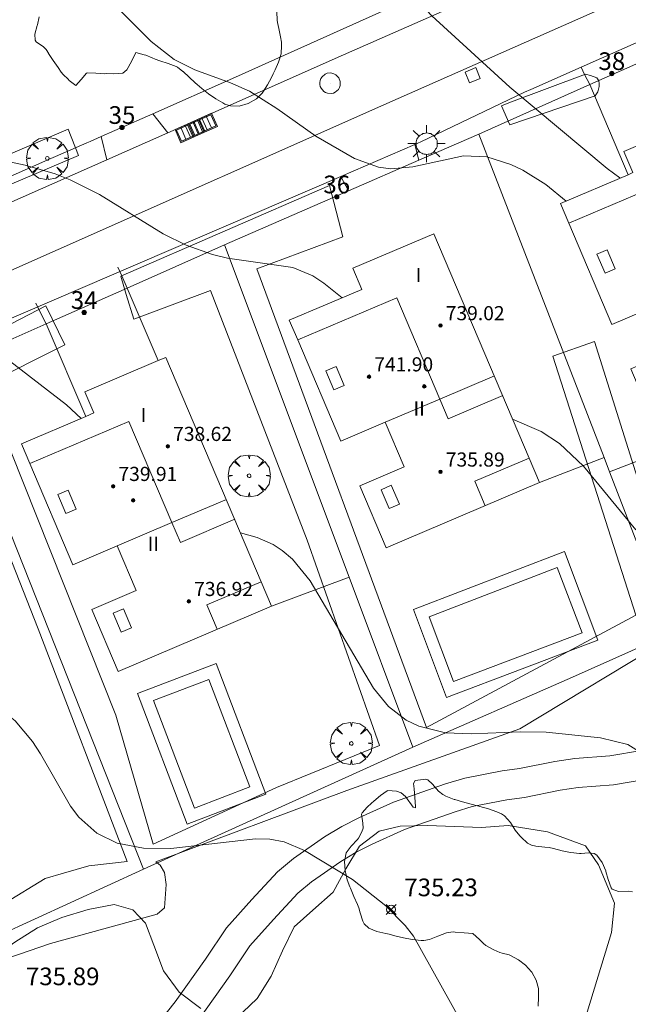
# Model space of a CAD drawing. Units: millimetres. Extents: x 424000 to 425003, y 4489999 to 4490501.
# Drawn here: x 424775 to 424809, y 4490295 to 4490351 of the extents above; entities that cross this region are included whole.
import ezdxf

# ---------------------------------------------------------------- set-up
doc = ezdxf.new("R2010")
doc.units = ezdxf.units.MM
doc.header["$MEASUREMENT"] = 0
doc.linetypes.add('VADO', pattern=[9.01, 2.71, -0.9, 0.9, -0.9, 0.9, -0.9, 0.9, -0.9])
doc.layers.get('0').update_dxf_attribs({"lineweight": 9})
for name, color, linetype, lineweight in [('1', 7, 'Continuous', 9), ('f012003p_num_plantas', 252, 'Continuous', 9), ('f022001p_portal', 7, 'Continuous', 9), ('f022001p_portal_texto', 7, 'Continuous', 9), ('f030026l_camino', 50, 'Continuous', 9), ('f040024s_piscina', 140, 'Continuous', 9), ('f050002l_curvanivel_cgn', 23, 'Continuous', 9), ('f050002l_curvanivel_mae', 213, 'Continuous', 9), ('f050008p_puntocotaterreno', 7, 'Continuous', 9), ('f050009p_puntocotaconstruccionelevada', 211, 'Continuous', 9), ('f060140s_arboladourbano', 92, 'Continuous', 9), ('f061013p_arbol', 91, 'Continuous', 9), ('f070045l_muro_tap', 11, 'MURO2', 9), ('f070045l_puerta', 11, 'Continuous', 9), ('f070047l_seto', 91, 'Continuous', 9), ('f070056l_edificacion_med', 221, 'Continuous', 9), ('f070056s_edificacion_edi', 240, 'Continuous', 9), ('f070058l_elementoconstruido_bordillo', 30, 'Continuous', 9), ('f071045l_vado', 30, 'VADO', 9), ('f081051p_bolardo', 7, 'Continuous', 9), ('f081055p_farola', 7, 'Continuous', 9), ('f081058p_imbornal', 7, 'Continuous', 9), ('f081065p_registro_circular', 7, 'Continuous', 9), ('f081065s_registro_cuadrado', 7, 'Continuous', 9)]:
    doc.layers.add(name, color=color, linetype=linetype, lineweight=lineweight)
doc.styles.get("Standard").update_dxf_attribs({"font": 'arial.ttf'})
doc.styles.add('Style-s7210005_h', font='txt')
doc.linetypes.add('MURO2', pattern='A,3.1e-05,[1,muro2.shx,S=1,R=0,X=0,Y=0],-3.058844', length=3.058875)

# ---------------------------------------------------------------- blocks, each defined once
blk = doc.blocks.new('punto_cota')
at = {"layer": 'f050008p_puntocotaterreno'}
for points in [[(0, 0), (-0.283, 0.283)], [(0, 0), (-0.283, -0.283)], [(0, 0), (0.283, 0.283)], [(0, 0), (0.283, -0.283)]]:
    blk.add_lwpolyline(points, dxfattribs=at)
blk.add_circle((0, 0), 0.25, dxfattribs=at)
blk = doc.blocks.new('punto_cota_construccion_elevada')
at = {"layer": 'f050009p_puntocotaconstruccionelevada'}
h = blk.add_hatch(color=256, dxfattribs=at)
h.dxf.hatch_style = 1
edge = h.paths.add_edge_path()
edge.add_arc((0, 0), 0.1, 0, 360)
blk.add_circle((0, 0), 0.1, dxfattribs=at)
blk = doc.blocks.new('arbol')
at = {"color": 0, "linetype": 'Continuous', "lineweight": 0, "flags": 128}
for points in [[(0.96, 0.012), (1.2, 0.036), (1.128, 0.468), (0.888, 0.804), (0.528, 0.528), (0.816, 0.876), (0.48, 1.104), (0.048, 1.176), (0.012, 0.96), (-0.048, 1.176), (-0.48, 1.104), (-0.816, 0.876), (-0.504, 0.528), (-0.864, 0.804), (-1.104, 0.468), (-1.188, 0.036), (-0.936, 0.012)], [(-0.936, 0.012), (-1.188, -0.048), (-1.104, -0.48), (-0.864, -0.804), (-0.504, -0.504), (-0.816, -0.876), (-0.48, -1.116)], [(-0.48, -1.116), (-0.048, -1.188), (0.012, -0.936), (0.048, -1.188), (0.48, -1.116), (0.816, -0.876), (0.528, -0.504), (0.888, -0.804), (1.128, -0.48), (1.2, -0.048), (0.96, 0.012)]]:
    blk.add_lwpolyline(points, dxfattribs=at)
at = {"color": 0, "linetype": 'Continuous', "lineweight": 0, "extrusion": (0, 0, -1)}
for start, end in [(180.0229, 7.5946), (7.2233, 180.0229)]:
    blk.add_arc((0, 0), 0.104, start, end, dxfattribs=at)
blk = doc.blocks.new('farola')
at = {"layer": '1'}
for points in [[(-0.75, 0.75, 0), (-0.42, 0.42, 0)], [(0.01, 0.61, 0), (0.09, 0.6, 0), (0.16, 0.58, 0), (0.24, 0.57, 0), (0.3, 0.52, 0), (0.37, 0.49, 0), (0.43, 0.43, 0), (0.48, 0.39, 0), (0.52, 0.31, 0), (0.57, 0.25, 0), (0.6, 0.18, 0), (0.61, 0.1, 0), (0.61, 0.03, 0), (0.61, -0.03, 0), (0.61, -0.11, 0), (0.6, -0.18, 0), (0.57, -0.26, 0), (0.52, -0.32, 0), (0.48, -0.39, 0), (0.43, -0.44, 0), (0.37, -0.5, 0), (0.3, -0.53, 0), (0.24, -0.57, 0), (0.16, -0.59, 0), (0.09, -0.6, 0), (0, -0.62, 0), (-0.06, -0.6, 0), (-0.14, -0.59, 0), (-0.21, -0.57, 0), (-0.27, -0.53, 0), (-0.35, -0.5, 0), (-0.41, -0.44, 0), (-0.45, -0.39, 0), (-0.5, -0.32, 0), (-0.54, -0.26, 0), (-0.57, -0.18, 0), (-0.59, -0.11, 0), (-0.59, -0.03, 0), (-0.59, 0.03, 0), (-0.59, 0.1, 0), (-0.57, 0.18, 0), (-0.54, 0.25, 0), (-0.5, 0.31, 0), (-0.45, 0.39, 0), (-0.41, 0.43, 0), (-0.35, 0.49, 0), (-0.27, 0.52, 0), (-0.21, 0.57, 0), (-0.14, 0.58, 0), (-0.06, 0.6, 0), (0.01, 0.61, 0)], [(0, 1.05, 0), (0, 0.6, 0)], [(0.75, 0.75, 0), (0.43, 0.43, 0)], [(-1.05, 0, 0), (-0.59, 0, 0)], [(1.05, 0, 0), (0.61, 0, 0)], [(-0.75, -0.74, 0), (-0.42, -0.41, 0)], [(0.75, -0.75, 0), (0.43, -0.44, 0)], [(0, -1.05, 0), (0, -0.62, 0)]]:
    blk.add_polyline3d(points, dxfattribs=at)
blk = doc.blocks.new('B129')
at = {"layer": 'f081065p_registro_circular'}
for points in [[(0, 0.591, 0), (0.102, 0.575, 0), (0.22, 0.543, 0), (0.331, 0.48, 0), (0.496, 0.307, 0), (0.575, 0.094, 0), (0.567, -0.134, 0), (0.528, -0.236, 0), (0.472, -0.346, 0), (0.291, -0.496, 0), (0.189, -0.559, 0), (0.071, -0.583, 0), (-0.142, -0.567, 0), (-0.26, -0.52, 0), (-0.354, -0.465, 0), (-0.512, -0.283, 0), (-0.559, -0.181, 0), (-0.583, -0.063, 0), (-0.583, 0.047, 0), (-0.559, 0.165, 0), (-0.52, 0.268, 0), (-0.449, 0.362, 0), (-0.276, 0.52, 0), (-0.157, 0.567, 0), (0, 0.591, 0)], [(0, 0.008, 0), (0, 0, 0), (0, 0.008, 0)]]:
    blk.add_polyline3d(points, dxfattribs=at)
blk = doc.blocks.new('imbornal_izq')
at = {"layer": 'f081051p_bolardo'}
h = blk.add_hatch(color=256, dxfattribs=at)
h.dxf.hatch_style = 1
h.paths.add_polyline_path([(0, 0), (0, -0.821), (1.499, -0.821), (1.499, 0)])
h.paths.add_polyline_path([(1.434, -0.065), (1.434, -0.756), (0.065, -0.756), (0.065, -0.065)], flags=16)
for p, q in [((0, 0), (1.499, 0)), ((0, -0.821), (0, 0)), ((1.499, 0), (1.499, -0.821)), ((1.499, -0.821), (0, -0.821))]:
    blk.add_line(p, q, dxfattribs=at)
blk.add_lwpolyline([(0.065, -0.065), (1.434, -0.065), (1.434, -0.756), (0.065, -0.756)], close=True, dxfattribs=at)
for points in [[(0.339, -0.065), (0.339, -0.756)], [(0.612, -0.065), (0.612, -0.756)], [(0.886, -0.065), (0.886, -0.756)], [(1.16, -0.065), (1.16, -0.756)]]:
    blk.add_lwpolyline(points, dxfattribs=at)
for p in [(0.339, -0.065), (0.612, -0.065), (0.886, -0.065), (1.16, -0.065)]:
    blk.add_point(p, dxfattribs=at)
blk = doc.blocks.new('portal_catastro')
at = {"layer": 'f022001p_portal'}
h = blk.add_hatch(color=256, dxfattribs=at)
h.dxf.hatch_style = 1
edge = h.paths.add_edge_path()
edge.add_arc((0, 0), 0.125, 0, 360)
blk.add_circle((0, 0), 0.125, dxfattribs=at)

msp = doc.modelspace()

# ---------------------------------------------------------------- linework, layer by layer
at = {"layer": 'f030026l_camino'}
for points in [[(424810.1, 4490309.271, 0), (424808.31, 4490308.961, 0), (424806.32, 4490308.811, 0), (424805.2, 4490308.641, 0), (424803.2, 4490308.241, 0), (424802.21, 4490308.111, 0), (424800.1, 4490307.701, 0), (424799.01, 4490307.371, 0), (424796.06, 4490306.331, 0), (424794.13, 4490305.461, 0), (424793.13, 4490304.961, 0), (424792.16, 4490304.371, 0), (424790.4, 4490303.141, 0), (424789.5, 4490302.391, 0), (424788.04, 4490300.821, 0), (424786.6, 4490299.221, 0), (424785.41, 4490297.441, 0), (424783.7, 4490295.021, 0), (424781.89, 4490292.741, 0)], [(424810.52, 4490307.661, 0), (424808.52, 4490307.311, 0), (424806.51, 4490307.161, 0), (424805.49, 4490307.011, 0), (424803.48, 4490306.601, 0), (424802.48, 4490306.471, 0), (424800.51, 4490306.091, 0), (424799.54, 4490305.791, 0), (424796.68, 4490304.791, 0), (424794.85, 4490303.961, 0), (424793.94, 4490303.511, 0), (424793.08, 4490302.981, 0), (424791.42, 4490301.821, 0), (424790.65, 4490301.181, 0), (424789.27, 4490299.701, 0), (424787.92, 4490298.201, 0), (424786.79, 4490296.501, 0), (424785.04, 4490294.031, 0)]]:
    msp.add_polyline3d(points, dxfattribs=at)
at = {"layer": 'f040024s_piscina'}
for points in [[(424799.461, 4490313.17, 734.062), (424798.081, 4490316.84, 734.062), (424805.331, 4490319.62, 733.415), (424806.731, 4490315.92, 734.062)], [(424784.786, 4490306, 735.327), (424782.466, 4490312.09, 734.88), (424785.606, 4490313.29, 734.88), (424787.926, 4490307.2, 734.29)]]:
    msp.add_polyline3d(points, close=True, dxfattribs=at)
at = {"layer": 'f050002l_curvanivel_cgn'}
for points in [[(424808.894, 4490341.685, 731), (424808.878, 4490341.694, 731), (424808.154, 4490342.228, 731), (424802.647, 4490346.836, 731), (424798.23, 4490350.872, 731), (424797.282, 4490351.889, 731), (424795.601, 4490353.951, 731), (424794.411, 4490355.194, 731), (424793.236, 4490356.034, 731), (424792.531, 4490356.369, 731), (424791.801, 4490356.604, 731), (424790.977, 4490356.742, 731), (424788.567, 4490356.664, 731), (424787.297, 4490356.736, 731), (424783.895, 4490357.67, 731), (424780.582, 4490358.16, 731), (424774.314, 4490358.682, 731), (424772.803, 4490358.733, 731)], [(424805.824, 4490340.38, 732), (424804.681, 4490341.313, 732), (424803.375, 4490342.119, 732), (424802.704, 4490342.443, 732), (424801.335, 4490342.876, 732), (424800.013, 4490342.939, 732), (424797.147, 4490342.325, 732), (424795.912, 4490342.205, 732), (424795.201, 4490342.293, 732), (424793.846, 4490342.794, 732), (424791.67, 4490344.061, 732), (424789.449, 4490345.629, 732), (424787.905, 4490346.593, 732), (424786.838, 4490347.074, 732), (424784.81, 4490347.815, 732), (424783.65, 4490348.399, 732), (424782.347, 4490349.42, 732), (424779.919, 4490351.843, 732), (424778.612, 4490352.933, 732), (424778.109, 4490353.231, 732)], [(424793.146, 4490334.9, 733), (424792.115, 4490335.733, 733), (424791.487, 4490336.147, 733), (424790.352, 4490336.622, 733), (424786.669, 4490337.149, 733), (424785.818, 4490337.35, 733), (424784.312, 4490337.877, 733), (424783.022, 4490338.515, 733), (424779.416, 4490340.749, 733), (424777.762, 4490341.583, 733), (424776.914, 4490341.916, 733), (424775.208, 4490342.416, 733), (424771.474, 4490343.199, 733), (424767.905, 4490344.113, 733), (424766.492, 4490344.348, 733), (424765.772, 4490344.388, 733), (424763.791, 4490344.222, 733), (424759.092, 4490343.211, 733), (424757.563, 4490342.961, 733)], [(424778.375, 4490328.07, 734), (424777.546, 4490328.836, 734), (424771.312, 4490333.63, 734), (424766.306, 4490337.052, 734), (424765.289, 4490337.493, 734), (424763.918, 4490337.748, 734), (424759.646, 4490337.864, 734), (424757.581, 4490338.133, 734), (424756.09, 4490338.682, 734), (424754.592, 4490339.538, 734)], [(424809.784, 4490321.756, 733), (424806.81, 4490325.373, 733), (424805.449, 4490326.651, 733), (424804.408, 4490327.33, 733), (424802.803, 4490328.021, 733)], [(424810.295, 4490309.003, 734), (424809.316, 4490309.606, 734), (424807.782, 4490309.983, 734), (424804.694, 4490310.297, 734), (424803.252, 4490310.32, 734), (424800.482, 4490310.204, 734), (424799, 4490310.27, 734), (424797.494, 4490310.641, 734), (424796.783, 4490310.983, 734), (424795.78, 4490311.756, 734), (424794.918, 4490312.801, 734), (424791.335, 4490318.868, 734), (424790.332, 4490320.092, 734), (424789.759, 4490320.594, 734), (424789.249, 4490320.93, 734), (424788.341, 4490321.329, 734), (424787.396, 4490321.581, 734)]]:
    msp.add_polyline3d(points, dxfattribs=at)
at = {"layer": 'f050002l_curvanivel_mae'}
msp.add_polyline3d([(424800.38, 4490293.038, 735), (424797.196, 4490298.752, 735), (424796.72, 4490299.349, 735), (424795.618, 4490300.463, 735), (424793.746, 4490301.961, 735), (424791.029, 4490303.594, 735), (424789.864, 4490304.087, 735), (424789.055, 4490304.24, 735), (424788.245, 4490304.262, 735), (424783.462, 4490303.721, 735), (424781.911, 4490303.725, 735), (424780.424, 4490304.009, 735), (424779.258, 4490304.575, 735), (424778.251, 4490305.49, 735), (424777.781, 4490306.113, 735), (424776.077, 4490309.067, 735), (424775.613, 4490309.767, 735), (424774.638, 4490310.941, 735), (424774.363, 4490311.169, 735)], dxfattribs=at)
at = {"layer": 'f060140s_arboladourbano'}
for points in [[(424789.449, 4490351.094, 0), (424789.479, 4490350.614, 0), (424789.496, 4490350.491, 0), (424789.565, 4490350.142, 0), (424789.665, 4490349.67, 0), (424789.714, 4490349.37, 0), (424789.727, 4490349.197, 0), (424789.69, 4490348.718, 0), (424789.573, 4490348.295, 0), (424789.553, 4490348.244, 0), (424789.358, 4490347.806, 0), (424789.247, 4490347.579, 0), (424789.148, 4490347.375, 0), (424788.933, 4490346.954, 0), (424788.669, 4490346.544, 0), (424788.632, 4490346.495, 0), (424788.301, 4490346.173, 0), (424787.834, 4490345.903, 0), (424787.324, 4490345.759, 0), (424786.828, 4490345.763, 0), (424786.515, 4490345.869, 0), (424786.399, 4490345.932, 0), (424785.994, 4490346.173, 0), (424785.594, 4490346.447, 0), (424785.207, 4490346.747, 0), (424784.935, 4490346.98, 0), (424784.839, 4490347.068, 0), (424784.489, 4490347.398, 0), (424784.142, 4490347.72, 0), (424784.138, 4490347.724, 0), (424783.831, 4490347.966, 0), (424783.75, 4490348.006, 0), (424783.299, 4490348.175, 0), (424782.839, 4490348.315, 0), (424782.571, 4490348.41, 0), (424782.392, 4490348.489, 0), (424782.03, 4490348.635, 0), (424781.943, 4490348.659, 0), (424781.479, 4490348.786, 0), (424781.257, 4490348.359, 0), (424781.035, 4490347.933, 0), (424780.97, 4490347.806, 0), (424780.727, 4490347.617, 0), (424780.205, 4490347.589, 0), (424779.819, 4490347.595, 0), (424779.69, 4490347.589, 0), (424779.204, 4490347.615, 0), (424778.727, 4490347.633, 0), (424778.679, 4490347.63, 0), (424778.37, 4490347.259, 0), (424778.084, 4490346.925, 0), (424778.073, 4490346.931, 0), (424777.704, 4490347.212, 0), (424777.639, 4490347.274, 0), (424777.361, 4490347.554, 0), (424777.25, 4490347.685, 0), (424777.066, 4490347.933, 0), (424776.794, 4490348.33, 0), (424776.531, 4490348.731, 0), (424776.522, 4490348.746, 0), (424776.397, 4490348.964, 0), (424776.244, 4490349.113, 0), (424775.829, 4490349.392, 0), (424775.77, 4490349.499, 0), (424775.755, 4490349.838, 0), (424775.882, 4490350.321, 0), (424775.896, 4490350.367, 0), (424775.999, 4490350.807, 0)], [(424804.251, 4490294.784, 0), (424804.272, 4490295.289, 0), (424804.271, 4490295.732, 0), (424804.258, 4490295.788, 0), (424804.125, 4490296.266, 0), (424803.887, 4490296.707, 0), (424803.877, 4490296.72, 0), (424803.524, 4490297.108, 0), (424803.127, 4490297.411, 0), (424802.687, 4490297.647, 0), (424802.605, 4490297.683, 0), (424802.201, 4490297.78, 0), (424802.084, 4490297.819, 0), (424801.734, 4490297.972, 0), (424801.294, 4490298.218, 0), (424801.149, 4490298.337, 0), (424800.92, 4490298.552, 0), (424800.554, 4490298.897, 0), (424800.053, 4490298.937, 0), (424799.552, 4490298.977, 0), (424799.441, 4490298.986, 0), (424799.058, 4490298.941, 0), (424798.577, 4490298.748, 0), (424798.1, 4490298.553, 0), (424797.774, 4490298.503, 0), (424797.616, 4490298.508, 0), (424797.123, 4490298.558, 0), (424796.627, 4490298.65, 0), (424796.13, 4490298.77, 0), (424795.81, 4490298.856, 0), (424795.633, 4490298.899, 0), (424795.122, 4490299.009, 0), (424794.657, 4490299.202, 0), (424794.406, 4490299.44, 0), (424794.318, 4490299.589, 0), (424794.177, 4490300.071, 0), (424794.097, 4490300.344, 0), (424794.015, 4490300.541, 0), (424793.815, 4490301.002, 0), (424793.617, 4490301.465, 0), (424793.583, 4490301.549, 0), (424793.444, 4490301.947, 0), (424793.326, 4490302.458, 0), (424793.292, 4490302.972, 0), (424793.371, 4490303.459, 0), (424793.377, 4490303.477, 0), (424793.658, 4490303.853, 0), (424794.027, 4490304.218, 0), (424794.078, 4490304.296, 0), (424794.259, 4490304.666, 0), (424794.333, 4490304.873, 0), (424794.318, 4490305.156, 0), (424794.243, 4490305.663, 0), (424794.275, 4490305.725, 0), (424794.562, 4490306.049, 0), (424794.817, 4490306.275, 0), (424794.942, 4490306.386, 0), (424795.33, 4490306.712, 0), (424795.706, 4490306.976, 0), (424795.736, 4490306.993, 0), (424796.237, 4490306.953, 0), (424796.483, 4490306.861, 0), (424796.729, 4490306.665, 0), (424797.163, 4490306.055, 0), (424797.3, 4490306.012, 0), (424797.295, 4490306.093, 0), (424797.258, 4490306.594, 0), (424797.257, 4490306.602, 0), (424797.22, 4490307.096, 0), (424797.198, 4490307.396, 0), (424797.282, 4490307.557, 0), (424797.883, 4490307.641, 0), (424797.993, 4490307.602, 0), (424798.261, 4490307.358, 0), (424798.6, 4490306.951, 0), (424798.842, 4490306.77, 0), (424799.023, 4490306.683, 0), (424799.489, 4490306.492, 0), (424799.526, 4490306.481, 0), (424799.973, 4490306.357, 0), (424800.46, 4490306.231, 0), (424800.885, 4490306.115, 0), (424800.944, 4490306.099, 0), (424801.427, 4490305.96, 0), (424801.901, 4490305.795, 0), (424802.171, 4490305.671, 0), (424802.345, 4490305.557, 0), (424802.672, 4490305.181, 0), (424802.951, 4490304.748, 0), (424803.215, 4490304.422, 0), (424803.278, 4490304.359, 0), (424803.65, 4490304.012, 0), (424803.868, 4490303.899, 0), (424804.12, 4490303.84, 0), (424804.621, 4490303.798, 0), (424804.868, 4490303.762, 0), (424805.113, 4490303.705, 0), (424805.6, 4490303.582, 0), (424805.987, 4490303.5, 0), (424806.094, 4490303.484, 0), (424806.594, 4490303.435, 0), (424806.689, 4490303.426, 0), (424807.097, 4490303.459, 0), (424807.422, 4490303.425, 0), (424807.578, 4490303.334, 0), (424807.867, 4490302.923, 0), (424808.074, 4490302.439, 0), (424808.085, 4490302.417, 0), (424808.217, 4490301.955, 0), (424808.379, 4490301.479, 0), (424808.432, 4490301.41, 0), (424808.802, 4490301.27, 0), (424809.345, 4490301.305, 0), (424809.59, 4490301.25, 0)], [(424787.53, 4490294.441, 0), (424788.34, 4490295.211, 0), (424789.14, 4490296.491, 0), (424789.77, 4490297.921, 0), (424790.44, 4490299.271, 0), (424791.5, 4490300.221, 0), (424792.64, 4490301.241, 0), (424793.36, 4490302.561, 0), (424794.13, 4490303.851, 0), (424795.24, 4490304.691, 0), (424796.44, 4490304.971, 0), (424797.98, 4490305.021, 0), (424801.04, 4490304.911, 0), (424802.55, 4490305.021, 0), (424804.77, 4490304.651, 0), (424806.93, 4490303.861, 0), (424807.67, 4490302.781, 0), (424808.57, 4490300.621, 0), (424808.39, 4490298.951, 0), (424807.02, 4490294.451, 0)], [(424765.32, 4490293.581, 0), (424767.64, 4490295.591, 0), (424769.04, 4490296.251, 0), (424772.02, 4490296.851, 0), (424773.38, 4490297.531, 0), (424774.62, 4490298.411, 0), (424775.9, 4490299.211, 0), (424777.29, 4490299.801, 0), (424778.77, 4490300.251, 0), (424780.24, 4490300.551, 0), (424781.31, 4490300.231, 0), (424782.01, 4490299.491, 0), (424782.5, 4490298.231, 0), (424783.03, 4490296.791, 0), (424783.93, 4490295.581, 0), (424785.16, 4490294.661, 0)]]:
    msp.add_polyline3d(points, dxfattribs=at)
at = {"layer": 'f070045l_muro_tap'}
for p, q in [((424807.167, 4490346.978, 730.293), (424800.88, 4490344.171, 732.355)), ((424800.88, 4490344.171, 732.355), (424797.497, 4490342.695, 732.533)), ((424780.989, 4490335.443, 733.849), (424786.49, 4490337.891, 733.111)), ((424770.656, 4490330.889, 734.453), (424776.404, 4490333.422, 734.453)), ((424770.656, 4490330.889, 734.453), (424781.9, 4490302.551, 735.337)), ((424797.15, 4490309.461, 734.062), (424781.9, 4490302.551, 735.337)), ((424781.9, 4490302.551, 735.337), (424767.1, 4490295.741, 735.961))]:
    msp.add_line(p, q, dxfattribs=at)
for points in [[(424797.07, 4490351.881, 730.993), (424786.94, 4490347.311, 732.261), (424782.43, 4490345.321, 733.111)], [(424779.517, 4490344.04, 733.111), (424779.517, 4490344.04, 733.111), (424778.88, 4490343.761, 733.111), (424778.702, 4490343.682, 733.154)], [(424811.82, 4490315.921, 734.026), (424808.286, 4490325.046, 733.486), (424807.976, 4490325.847, 733.439), (424800.88, 4490344.171, 732.355)], [(424777.496, 4490343.15, 733.448), (424776.66, 4490342.781, 733.652), (424767.22, 4490338.621, 733.652), (424763.85, 4490337.461, 733.657)], [(424793.508, 4490340.954, 732.742), (424793.508, 4490340.954, 732.742), (424786.49, 4490337.891, 733.111)], [(424786.49, 4490337.891, 733.111), (424793.544, 4490319.079, 733.74), (424797.15, 4490309.461, 734.062)], [(424797.15, 4490309.461, 734.062), (424806.2, 4490313.421, 734.062), (424811.82, 4490315.921, 734.026)]]:
    msp.add_polyline3d(points, dxfattribs=at)
at = {"layer": 'f070045l_puerta'}
for p, q in [((424811.256, 4490348.78, 730.293), (424807.167, 4490346.978, 730.293)), ((424778.702, 4490343.682, 733.154), (424777.496, 4490343.15, 733.448)), ((424797.497, 4490342.695, 732.533), (424793.508, 4490340.954, 732.742)), ((424776.404, 4490333.422, 734.453), (424780.989, 4490335.443, 733.849))]:
    msp.add_line(p, q, dxfattribs=at)
msp.add_polyline3d([(424782.43, 4490345.321, 733.111), (424781.83, 4490345.051, 733.111), (424779.517, 4490344.04, 733.111)], dxfattribs=at)
at = {"layer": 'f070047l_seto'}
for points in [[(424767.239, 4490338.304, 733.652), (424759.077, 4490357.477, 731.384), (424760.152, 4490358.108, 731.384), (424768.06, 4490340.363, 733.652), (424777.65, 4490344.446, 733.111), (424778.22, 4490342.952, 733.111), (424767.239, 4490338.304, 733.652)], [(424802.589, 4490345.943, 732.355), (424806.933, 4490347.561, 730.993), (424807.212, 4490347.492, 730.293), (424807.562, 4490347.353, 730.293), (424807.678, 4490347.191, 730.293), (424807.702, 4490347.028, 730.293), (424807.703, 4490346.865, 731.625), (424807.634, 4490346.563, 731.625), (424807.472, 4490346.33, 731.625), (424802.639, 4490344.687, 732.355), (424802.17, 4490345.779, 732.355), (424802.589, 4490345.943, 732.355)], [(424765.718, 4490328.914, 734.839), (424776.377, 4490334.448, 734.453), (424777.46, 4490332.239, 733.849), (424772.892, 4490329.952, 734.453), (424780.335, 4490311.255, 734.89), (424782.451, 4490303.965, 735.337), (424789.428, 4490307.176, 734.3), (424795.269, 4490309.553, 734.3), (424791.18, 4490321.17, 734.032), (424785.695, 4490335.307, 733.849), (424781.367, 4490333.699, 733.849), (424780.933, 4490335.093, 733.849), (424780.615, 4490336.116, 733.849), (424792.428, 4490341.256, 732.487), (424793.181, 4490338.36, 732.487), (424788.322, 4490336.538, 733.527), (424797.931, 4490310.571, 734.062), (424809.773, 4490316.92, 734.026), (424805.077, 4490331.592, 733.127), (424807.433, 4490332.43, 732.168), (424811.862, 4490318.322, 733.248)], [(424780.976, 4490302.978, 735.337), (424775.938, 4490316.156, 735.195), (424770.875, 4490329.032, 734.453)], [(424823.4, 4490319.663, 732.597), (424823.421, 4490319.62, 732.597), (424819.507, 4490317.282, 732.597), (424811.903, 4490315.731, 734.026), (424803.214, 4490310.488, 734.062), (424793.423, 4490307.002, 734.3), (424782.613, 4490302.953, 735.337)], [(424782.613, 4490302.953, 735.337), (424782.85, 4490302.777, 735.337), (424783.09, 4490302.359, 735.337), (424783.182, 4490301.672, 735.337), (424783.096, 4490300.356, 735.337), (424782.679, 4490299.995, 735.337), (424776.643, 4490298.332, 735.227), (424767.681, 4490295.255, 735.961), (424767.502, 4490295.344, 735.961), (424766.723, 4490295.641, 736.284), (424766.244, 4490296.088, 736.284), (424761.03, 4490309.439, 735.992), (424761.058, 4490309.858, 735.992), (424761.236, 4490310.277, 735.992), (424761.564, 4490310.577, 735.992), (424761.923, 4490310.638, 735.992), (424762.791, 4490310.371, 735.992), (424767.466, 4490297.168, 735.227), (424767.915, 4490297.11, 735.227), (424769.468, 4490297.832, 735.227), (424776.333, 4490302.01, 735.227), (424777.379, 4490302.312, 735.337), (424778.813, 4490302.735, 735.337), (424780.976, 4490302.978, 735.337)]]:
    msp.add_polyline3d(points, dxfattribs=at)
at = {"layer": 'f070056l_edificacion_med'}
for p, q in [((424801.772, 4490330.478, 734.044), (424798.686, 4490329.167, 737.646)), ((424786.603, 4490323.479, 734.55), (424783.518, 4490322.167, 738.152))]:
    msp.add_line(p, q, dxfattribs=at)
for points in [[(424805.983, 4490339.126, 730.512), (424811.595, 4490341.512, 736.81), (424814.032, 4490335.78, 737.646)], [(424808.157, 4490337.624, 738.96), (424807.576, 4490337.377, 738.96), (424808.033, 4490336.302, 738.96), (424808.614, 4490336.549, 738.96), (424808.157, 4490337.624, 738.96)], [(424814.032, 4490335.78, 737.646), (424810.939, 4490334.465, 737.687), (424808.42, 4490333.394, 737.72)], [(424790.637, 4490332.512, 730.512), (424796.25, 4490334.898, 736.81), (424798.686, 4490329.167, 737.646)], [(424792.811, 4490331.011, 738.96), (424792.23, 4490330.764, 738.96), (424792.687, 4490329.689, 738.96), (424793.268, 4490329.936, 738.96), (424792.811, 4490331.011, 738.96)], [(424798.686, 4490329.167, 737.646), (424795.593, 4490327.851, 737.687), (424793.074, 4490326.781, 737.72)], [(424798.686, 4490329.167, 737.646), (424799.162, 4490328.048, 737.72), (424802.245, 4490329.359, 731.081)], [(424775.469, 4490325.513, 731.018), (424781.081, 4490327.899, 737.316), (424783.518, 4490322.167, 738.152)], [(424803.737, 4490325.823, 738.96), (424800.664, 4490324.516, 737.72), (424801.254, 4490323.127, 737.955)], [(424777.643, 4490324.011, 739.466), (424777.061, 4490323.764, 739.466), (424777.518, 4490322.689, 739.466), (424778.1, 4490322.936, 739.466), (424777.643, 4490324.011, 739.466)], [(424795.934, 4490324.281, 738.96), (424795.353, 4490324.034, 738.96), (424795.81, 4490322.959, 738.96), (424796.391, 4490323.206, 738.96), (424795.934, 4490324.281, 738.96)], [(424783.518, 4490322.167, 738.152), (424783.993, 4490321.049, 738.226), (424787.076, 4490322.359, 731.587)], [(424783.518, 4490322.167, 738.152), (424780.424, 4490320.852, 738.193), (424777.905, 4490319.781, 738.226)], [(424788.569, 4490318.823, 739.466), (424785.495, 4490317.516, 738.226), (424786.085, 4490316.128, 738.461)], [(424780.766, 4490317.281, 739.466), (424780.184, 4490317.034, 739.466), (424780.641, 4490315.959, 739.466), (424781.223, 4490316.206, 739.466), (424780.766, 4490317.281, 739.466)]]:
    msp.add_polyline3d(points, dxfattribs=at)
at = {"layer": 'f070056s_edificacion_edi'}
for points in [[(424805.983, 4490339.126, 733.205), (424808.42, 4490333.394, 733.205), (424810.939, 4490334.465, 733.205), (424812.012, 4490331.94, 733.205), (424809.493, 4490330.869, 733.205), (424810.987, 4490327.355, 733.205), (424819.673, 4490331.048, 733.205), (424819.083, 4490332.436, 733.205), (424813.682, 4490345.14, 733.205), (424809.103, 4490343.193, 733.205), (424809.615, 4490341.991, 733.205), (424809.337, 4490341.873, 733.205), (424805.507, 4490340.245, 733.205)], [(424790.637, 4490332.512, 733.205), (424793.074, 4490326.781, 733.205), (424795.593, 4490327.851, 733.205), (424796.666, 4490325.327, 733.205), (424794.147, 4490324.256, 733.205), (424795.641, 4490320.741, 733.205), (424804.327, 4490324.434, 733.205), (424803.737, 4490325.823, 733.205), (424798.336, 4490338.527, 733.205), (424793.758, 4490336.58, 733.205), (424794.269, 4490335.378, 733.205), (424790.161, 4490333.632, 733.205)], [(424775.469, 4490325.513, 734.217), (424777.905, 4490319.781, 734.217), (424780.424, 4490320.852, 734.217), (424781.498, 4490318.327, 734.217), (424778.979, 4490317.256, 734.217), (424780.473, 4490313.742, 734.217), (424789.159, 4490317.435, 734.217), (424788.569, 4490318.823, 734.217), (424783.168, 4490331.527, 734.217), (424782.732, 4490331.342, 734.217), (424778.589, 4490329.58, 734.217), (424779.1, 4490328.378, 734.217), (424778.633, 4490328.179, 734.217), (424774.993, 4490326.632, 734.217)]]:
    msp.add_polyline3d(points, close=True, dxfattribs=at)
at = {"layer": 'f070058l_elementoconstruido_bordillo'}
for p, q in [((424807.167, 4490346.978, 730.63), (424809.337, 4490341.873, 730.89)), ((424780.989, 4490335.443, 733.46), (424782.732, 4490331.342, 733.68)), ((424776.404, 4490333.422, 733.71), (424778.633, 4490328.179, 734.07)), ((424824.157, 4490331.192, 730.01), (424808.286, 4490325.046, 733.09)), ((424804.327, 4490324.434, 733.16), (424807.976, 4490325.847, 733.09)), ((424789.159, 4490317.435, 734.14), (424793.544, 4490319.079, 733.45))]:
    msp.add_line(p, q, dxfattribs=at)
for points in [[(424737.954, 4490323.872, 735.76), (424749.287, 4490329.179, 735.3), (424761.435, 4490334.578, 734.48), (424764.605, 4490335.986, 734.14), (424765.428, 4490336.352, 734.1), (424779.821, 4490342.72, 732.95), (424783.274, 4490344.248, 732.58), (424793.235, 4490348.655, 731.52), (424826.303, 4490363.217, 727.78), (424826.982, 4490363.59, 727.72), (424827.421, 4490363.96, 727.47), (424827.706, 4490364.329, 727.47), (424827.8, 4490364.542, 727.44), (424827.807, 4490364.802, 727.44), (424827.113, 4490366.514, 727.2), (424826.176, 4490368.822, 726.75), (424824.52, 4490372.905, 726.33), (424823.527, 4490375.354, 726.19), (424816.132, 4490393.58, 724.72), (424808.221, 4490411.478, 723.93), (424805.846, 4490415.963, 723.81)], [(424743.396, 4490319.81, 735.95), (424742.408, 4490322.082, 735.85), (424758.624, 4490329.437, 734.95), (424795.518, 4490345.82, 731.61), (424826.198, 4490359.41, 728.14), (424827.228, 4490357.05, 728.24)], [(424749.294, 4490294.29, 736.5), (424742.674, 4490308.944, 736.21), (424740.001, 4490315.175, 736.18), (424739.754, 4490315.833, 736.06), (424739.668, 4490316.334, 736.06), (424739.685, 4490317.049, 736.05), (424739.837, 4490317.527, 736.05), (424740.016, 4490317.953, 736.05), (424740.407, 4490318.434, 735.95), (424740.72, 4490318.703, 736.07), (424741.457, 4490319.031, 736.07), (424743.396, 4490319.81, 735.95), (424747.573, 4490321.727, 735.74), (424751.729, 4490323.634, 735.49), (424763.848, 4490329.194, 734.69), (424793.068, 4490341.778, 732.16), (424797.268, 4490343.586, 731.87), (424797.597, 4490343.728, 731.61), (424803.481, 4490346.551, 730.84), (424803.833, 4490346.701, 730.84), (424806.684, 4490347.962, 730.49), (424811.12, 4490349.924, 730.04)], [(424799.053, 4490312.267, 733.47), (424797.181, 4490317.245, 733.42), (424805.737, 4490320.525, 733.31), (424807.633, 4490315.513, 733.57), (424799.053, 4490312.267, 733.47), (424799.053, 4490312.267, 733.47)], [(424784.381, 4490305.096, 734.37), (424781.563, 4490312.495, 734.33), (424786.011, 4490314.194, 734.35), (424788.829, 4490306.796, 734.34), (424784.381, 4490305.096, 734.37), (424784.381, 4490305.096, 734.37)]]:
    msp.add_polyline3d(points, dxfattribs=at)
at = {"layer": 'f071045l_vado'}
for p, q in [((424806.875, 4490347.539, 734.645), (424806.684, 4490347.962, 738.279)), ((424807.167, 4490346.978, 738.279), (424806.875, 4490347.539, 734.645)), ((424782.43, 4490345.321, 733.111), (424783.274, 4490344.248, 732.617)), ((424779.517, 4490344.04, 733.111), (424779.821, 4490342.72, 732.949)), ((424797.497, 4490342.695, 732.533), (424797.268, 4490343.586, 731.944)), ((424793.508, 4490340.954, 732.742), (424793.068, 4490341.778, 732.54)), ((424780.675, 4490336.142, 736.285), (424780.45, 4490336.644, 738.729)), ((424780.989, 4490335.443, 738.729), (424780.675, 4490336.142, 736.285)), ((424775.988, 4490334.246, 736.598), (424775.807, 4490334.605, 738.729)), ((424776.404, 4490333.422, 738.729), (424775.988, 4490334.246, 736.598))]:
    msp.add_line(p, q, dxfattribs=at)
at = {"layer": 'f081065s_registro_cuadrado'}
msp.add_polyline3d([(424800.365, 4490347.067, 730.993), (424800.106, 4490347.679, 730.993), (424800.712, 4490347.936, 730.993), (424800.971, 4490347.324, 730.993)], close=True, dxfattribs=at)

# ---------------------------------------------------------------- block references
at = {"layer": 'f022001p_portal'}
for p in [(424808.418, 4490347.601), (424780.688, 4490344.55), (424792.845, 4490340.618), (424778.546, 4490334.072)]:
    msp.add_blockref('portal_catastro', p, dxfattribs=at)
at = {"layer": 'f050008p_puntocotaterreno'}
msp.add_blockref('punto_cota', (424795.92, 4490300.261, 735.23), dxfattribs=at)
at = {"layer": 'f050009p_puntocotaconstruccionelevada'}
for p in [(424798.715, 4490333.329, 739.02), (424794.672, 4490330.432, 741.9), (424797.803, 4490329.884, 739.02), (424783.283, 4490326.492, 738.62), (424798.718, 4490325.041, 735.89), (424780.188, 4490324.225, 739.91), (424781.322, 4490323.427, 742.68), (424784.473, 4490317.71, 736.92)]:
    msp.add_blockref('punto_cota_construccion_elevada', p, dxfattribs=at)
at = {"layer": 'f061013p_arbol'}
for p in [(424776.464, 4490342.796, 733.652), (424787.886, 4490324.819, 734.032), (424793.667, 4490309.664, 734.3)]:
    msp.add_blockref('arbol', p, dxfattribs=at)
at = {"layer": 'f081055p_farola'}
msp.add_blockref('farola', (424797.925, 4490343.629, 732.355), dxfattribs=at)
at = {"layer": 'f081058p_imbornal'}
for p, rotation in [((424784.387, 4490344.741, 732.389), 23.866602446576), ((424783.695, 4490344.434, 732.462), 23.86660240549901)]:
    msp.add_blockref('imbornal_izq', p, dxfattribs=dict(at, rotation=rotation))
at = {"layer": 'f081065p_registro_circular'}
msp.add_blockref('B129', (424792.467, 4490347.05, 731.412), dxfattribs=at)

# ---------------------------------------------------------------- texts
at = {"layer": 'f012003p_num_plantas', "char_height": 0.8, "attachment_point": 5}
for s, insert, width in [('{\\fArial|b0|i0;I}', (424797.474, 4490336.194), 0.8), ('{\\fArial|b0|i0;II}', (424797.51, 4490328.634), 1.6), ('{\\fArial|b0|i0;I}', (424781.911, 4490328.264), 0.8), ('{\\fArial|b0|i0;II}', (424782.462, 4490320.969), 1.6)]:
    msp.add_mtext(s, dxfattribs=dict(at, insert=insert, width=width))
at = {"layer": 'f022001p_portal_texto', "char_height": 1, "width": 2, "attachment_point": 8}
for s, insert in [('{\\fTrebuchet MS|b0|i0;38}', (424808.418, 4490347.801)), ('{\\fTrebuchet MS|b0|i0;35}', (424780.688, 4490344.75)), ('{\\fTrebuchet MS|b0|i0;36}', (424792.845, 4490340.818)), ('{\\fTrebuchet MS|b0|i0;34}', (424778.546, 4490334.272))]:
    msp.add_mtext(s, dxfattribs=dict(at, insert=insert))
at = {"layer": 'f050008p_puntocotaterreno', "style": 'Style-s7210005_h'}
for s, p in [('735.23', (424796.67, 4490301.011, 735.23)), ('735.89', (424775.25, 4490295.971, 735.89))]:
    msp.add_text(s, height=1, dxfattribs=at).set_placement(p)
at = {"layer": 'f050009p_puntocotaconstruccionelevada', "style": 'Style-s7210005_h'}
for s, p in [('739.02', (424799.015, 4490333.629, 739.02)), ('741.90', (424794.972, 4490330.732, 741.9)), ('738.62', (424783.583, 4490326.792, 738.62)), ('735.89', (424799.018, 4490325.341, 735.89)), ('739.91', (424780.488, 4490324.525, 739.91)), ('736.92', (424784.773, 4490318.01, 736.92))]:
    msp.add_text(s, height=0.8, dxfattribs=at).set_placement(p)

doc.saveas('drawing.dxf')
